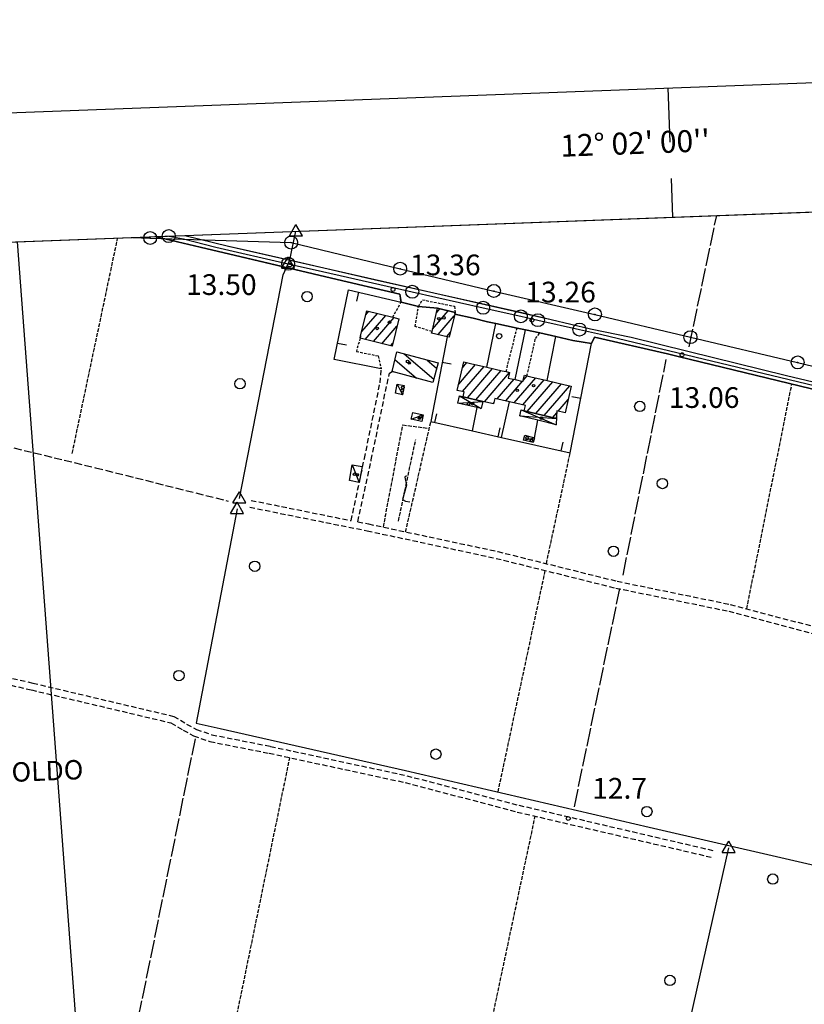
# Model space of a CAD drawing. Extents: x 1734151 to 1738459, y 5042694 to 5045820.
# Drawn here: x 1736585 to 1736889, y 5045364 to 5045745 of the extents above; entities that cross this region are included whole.
import ezdxf

# ---------------------------------------------------------------- set-up
doc = ezdxf.new("R2010")
doc.units = 0
for name, pattern in [('C', [10, 5, 5]), ('L17', [8, 7, -1]), ('L3', [1.5, 1, -0.5]), ('L5', [2, 1.5, -0.5]), ('L7', [3, 2, -1]), ('L9', [4, 3, -1])]:
    doc.linetypes.add(name, pattern=pattern)
for name, color, linetype in [('11A1', 1, 'C'), ('11B2', 1, 'C'), ('11D4', 1, 'C'), ('14G7', 3, 'C'), ('16A1', 1, 'C'), ('16B2', 6, 'C'), ('16C3', 2, 'C'), ('16C3A', 2, 'C'), ('17A1', 1, 'C'), ('17C3', 1, 'C'), ('17D4', 1, 'C'), ('17I9', 1, 'C'), ('19A1', 1, 'C'), ('1A1', 4, 'C'), ('1AJ36', 1, 'C'), ('1C3', 1, 'C'), ('1D4', 1, 'C'), ('1I9', 4, 'C'), ('21J10', 1, 'C'), ('298', 7, 'CONTINUOUS'), ('2F6', 3, 'C'), ('2J10', 2, 'L7'), ('2L12', 1, 'L3'), ('2Q17', 4, 'L9'), ('3A1', 1, 'C'), ('4B2', 3, 'C'), ('4E5', 2, 'L17'), ('4J10B', 3, 'C'), ('5A1', 2, 'L5'), ('5F6', 1, 'C'), ('5J10', 2, 'L5'), ('8A1', 2, 'C'), ('8C3', 1, 'C'), ('A2G7', 1, 'C'), ('A4B2', 1, 'C'), ('I15E5', 7, 'CONTINUOUS'), ('I298', 7, 'CONTINUOUS'), ('I2F6', 7, 'CONTINUOUS'), ('I4B2', 7, 'CONTINUOUS'), ('N2F6', 2, 'C'), ('N2O15', 2, 'C'), ('N2P16', 2, 'C'), ('N4A1', 2, 'C'), ('N4Q17', 2, 'C')]:
    doc.layers.add(name, color=color, linetype=linetype)

# ---------------------------------------------------------------- blocks, each defined once
blk = doc.blocks.new('16C3A')
at = {"layer": '16C3A', "flags": 128}
for points in [[(0, -15), (0, 0)], [(0, -50), (0, -29)]]:
    blk.add_lwpolyline(points, dxfattribs=at)
blk = doc.blocks.new('11D4')
at = {"layer": '11D4'}
for radius in [0.5, 0.01]:
    blk.add_circle((0, 0), radius, dxfattribs=at)
blk = doc.blocks.new('1AJ36')
at = {"layer": '1AJ36'}
for radius in [0.5, 0.01]:
    blk.add_circle((0, 0), radius, dxfattribs=at)
blk = doc.blocks.new('11B2')
at = {"layer": '11B2'}
blk.add_circle((0, 0), 0.75, dxfattribs=at)
blk = doc.blocks.new('11A1')
at = {"layer": '11A1'}
blk.add_circle((0, 0), 0.75, dxfattribs=at)
blk = doc.blocks.new('8A1')
at = {"layer": '8A1'}
for centre, radius in [((0.03267, 0.03114), 2.5), ((0, 0), 0.125)]:
    blk.add_circle(centre, radius, dxfattribs=at)
blk = doc.blocks.new('4J10B')
at = {"layer": '4J10B'}
blk.add_circle((-0.05359, 0.01837), 1.00716, dxfattribs=at)
blk = doc.blocks.new('5F6')
at = {"layer": '5F6'}
blk.add_circle((0, 0), 2, dxfattribs=at)
blk = doc.blocks.new('N2O15')
at = {"layer": 'N2O15'}
blk.add_circle((0, -0.00928), 2.5, dxfattribs=at)
blk = doc.blocks.new('N2P16')
at = {"layer": 'N2P16'}
blk.add_circle((0, -0.00928), 2.5, dxfattribs=at)
blk = doc.blocks.new('N4Q17')
at = {"layer": 'N4Q17'}
for p, q in [((2.4755, -1.75357), (-0.02926, 2.58115)), ((-2.5275, -1.75518), (2.4725, -1.75518))]:
    blk.add_line(p, q, dxfattribs=at)
at = {"layer": 'N4Q17', "flags": 128}
blk.add_lwpolyline([(-2.52926, -1.74898), (-0.02926, 2.58115)], dxfattribs=at)
blk = doc.blocks.new('N2F6')
at = {"layer": 'N2F6'}
blk.add_circle((0, -0.00928), 2.5, dxfattribs=at)
blk = doc.blocks.new('N4A1')
at = {"layer": 'N4A1'}
for p, q in [((2.4755, -1.75357), (-0.02926, 2.58115)), ((-2.5275, -1.75518), (2.4725, -1.75518))]:
    blk.add_line(p, q, dxfattribs=at)
at = {"layer": 'N4A1', "flags": 128}
blk.add_lwpolyline([(-2.52926, -1.74898), (-0.02926, 2.58115)], dxfattribs=at)
blk = doc.blocks.new('21J10')
at = {"layer": '21J10'}
for p, q in [((0.52138, 5.54047), (-0.0695, 5.01911)), ((-0.0695, 5.01911), (0.52451, 1.99602)), ((0.52451, 1.99602), (-0.95702, -3.53226)), ((-0.95702, -3.53226), (0.22472, -4.25239)), ((0.22472, -4.25239), (1.83546, -4.45339))]:
    blk.add_line(p, q, dxfattribs=at)
blk = doc.blocks.new('19A1')
at = {"layer": '19A1'}
blk.add_line((0, 0), (0, 3.50512), dxfattribs=at)

msp = doc.modelspace()

# ---------------------------------------------------------------- linework, layer by layer
at = {"layer": '16A1'}
for p, q in [((1734234.5093, 5045570.68138), (1737488.51708, 5045693.04875)), ((1736792.2271, 5042884.90998), (1736584.50225, 5045659.05891))]:
    msp.add_line(p, q, dxfattribs=at)
at = {"layer": '16B2'}
msp.add_lwpolyline([(1734290.1482, 5042740.82962), (1734182.66449, 5045618.76354), (1737536.60107, 5045744.89553), (1737645.08623, 5042866.92505), (1734290.1482, 5042740.82962)], close=True, dxfattribs=at)
at = {"layer": '17A1'}
for p, q in [((1736717.50476, 5045624.33307, -3333), (1736723.57704, 5045631.38746, -3333)), ((1736719.1096, 5045630.79615, -3333), (1736720.3153, 5045632.19815, -3333)), ((1736744.91131, 5045625.28055, -3333), (1736750.99643, 5045632.35095, -3333)), ((1736746.42936, 5045631.64387, -3333), (1736747.70985, 5045633.1317, -3333)), ((1736718.8217, 5045621.26376, -3333), (1736726.83772, 5045630.5777, -3333)), ((1736722.08337, 5045620.45407, -3333), (1736730.09939, 5045629.768, -3333)), ((1736747.07415, 5045623.19519, -3333), (1736753.30688, 5045630.4371, -3333)), ((1736725.34404, 5045619.6443, -3333), (1736731.14141, 5045626.37927, -3333)), ((1736750.36165, 5045622.41551, -3333), (1736751.78699, 5045624.07163, -3333)), ((1736728.60571, 5045618.83461, -3333), (1736729.53841, 5045619.91832, -3333)), ((1736756.45484, 5045610.32446, -3333), (1736758.20583, 5045612.35897, -3333)), ((1736755.01052, 5045604.04789, -3333), (1736761.50987, 5045611.59958, -3333)), ((1736756.47506, 5045601.15009, -3333), (1736764.81298, 5045610.83912, -3333)), ((1736758.36575, 5045598.74851, -3333), (1736768.11709, 5045610.07874, -3333)), ((1736761.66894, 5045597.98706, -3333), (1736771.4212, 5045609.31835, -3333)), ((1736764.97213, 5045597.2256, -3333), (1736774.67641, 5045608.50116, -3333)), ((1736769.87678, 5045598.326, -3333), (1736776.38629, 5045605.88949, -3333)), ((1736773.17997, 5045597.56454, -3333), (1736779.68947, 5045605.12803, -3333)), ((1736776.48308, 5045596.80408, -3333), (1736784.78702, 5045606.45146, -3333)), ((1736779.78819, 5045596.04377, -3333), (1736788.09105, 5045605.69207, -3333)), ((1736779.90719, 5045605.381, -3333), (1736781.48106, 5045607.2097, -3333)), ((1736781.46293, 5045593.39236, -3333), (1736791.39601, 5045604.93376, -3333)), ((1736784.76804, 5045592.63205, -3333), (1736794.70204, 5045604.17452, -3333)), ((1736788.07215, 5045591.87167, -3333), (1736798.00977, 5045603.41942, -3333)), ((1736768.27893, 5045596.46943, -3333), (1736768.53263, 5045596.76421, -3333)), ((1736793.48044, 5045593.55833, -3333), (1736797.33954, 5045598.04119, -3333)), ((1736791.37618, 5045591.11228, -3333), (1736792.902, 5045592.88624, -3333))]:
    msp.add_line(p, q, dxfattribs=at)
at = {"layer": '17C3'}
for p, q in [((1736731.23295, 5045604.0812, -3333), (1736733.29703, 5045599.95371, -3333)), ((1736736.66299, 5045590.46733, -3333), (1736741.28863, 5045592.10641, -3333)), ((1736780.09667, 5045582.4314, -3333), (1736784.29705, 5045583.25442, -3333)), ((1736713.88319, 5045572.85339, -3333), (1736716.59403, 5045566.04865, -3333))]:
    msp.add_line(p, q, dxfattribs=at)
at = {"layer": '17D4'}
for p, q in [((1736754.66221, 5045596.70115, -3333), (1736764.28752, 5045597.38191, -3333)), ((1736755.28734, 5045599.4546, -3333), (1736763.66279, 5045594.63651, -3333)), ((1736779.13106, 5045594.07915, -3333), (1736792.62786, 5045588.35197, -3333)), ((1736778.57613, 5045591.75415, -3333), (1736792.78234, 5045590.78838, -3333))]:
    msp.add_line(p, q, dxfattribs=at)
at = {"layer": '17I9'}
for p, q in [((1736733.93492, 5045615.72584, -3333), (1736745.34653, 5045605.90539, -3333)), ((1736730.37623, 5045613.51182, -3333), (1736738.6847, 5045606.36115, -3333)), ((1736742.81884, 5045613.35764, -3333), (1736746.49232, 5045610.19607, -3333)), ((1736729.36994, 5045609.09922, -3333), (1736729.79542, 5045608.73397, -3333))]:
    msp.add_line(p, q, dxfattribs=at)
at = {"layer": '1A1'}
for points in [[(1736731.87216, 5045629.32916, 20.08), (1736729.23103, 5045618.67987, 20.08), (1736716.86908, 5045621.7473, 20.08), (1736717.10996, 5045622.72204, 20.08), (1736719.50706, 5045632.39835, 20.08), (1736729.48985, 5045629.91289, 20.08), (1736731.87216, 5045629.32916, 20.08)], [(1736746.83376, 5045633.34086, 20.78), (1736753.61429, 5045631.7287, 20.78), (1736753.45965, 5045631.07531, 20.78), (1736751.33565, 5045622.1846, 20.78), (1736750.56994, 5045622.36593, 20.78), (1736744.55649, 5045623.79185, 20.78), (1736744.6989, 5045624.39418, 20.78), (1736746.83376, 5045633.34086, 20.78)], [(1736792.78234, 5045590.78838, 18.41), (1736780.30585, 5045593.6577, 18.41), (1736780.80245, 5045595.81086, 18.41), (1736774.60866, 5045597.23431, 18.41), (1736768.94003, 5045598.54165, 18.41), (1736768.45641, 5045596.42957, 18.41), (1736764.28752, 5045597.38191, 18.41), (1736756.6738, 5045599.13926, 18.41), (1736757.10569, 5045601.00478, 18.41), (1736754.45154, 5045601.61628, 18.41), (1736756.98658, 5045612.6377, 18.41), (1736759.55365, 5045612.05076, 18.41), (1736765.89163, 5045610.58998, 18.41), (1736771.8151, 5045609.22751, 18.41), (1736773.31287, 5045608.88541, 18.41), (1736774.69235, 5045608.56954, 18.41), (1736774.1892, 5045606.39683, 18.41), (1736776.85163, 5045605.78194, 18.41), (1736779.8415, 5045605.09328, 18.41), (1736780.38523, 5045607.46057, 18.41), (1736781.40547, 5045607.22811, 18.41), (1736782.92778, 5045606.87982, 18.41), (1736789.22575, 5045605.43108, 18.41), (1736795.67444, 5045603.95151, 18.41), (1736798.54342, 5045603.29693, 18.41), (1736796.17032, 5045592.93847, 18.41), (1736792.94985, 5045593.68005, 18.41), (1736792.81099, 5045591.34309, 18.41), (1736792.78234, 5045590.78838, 18.41)]]:
    msp.add_polyline3d(points, close=True, dxfattribs=at)
at = {"layer": '1C3'}
for points in [[(1736731.23295, 5045604.0812, 16.095), (1736733.99158, 5045603.54772, 16.095), (1736733.29703, 5045599.95371, 16.095), (1736730.53035, 5045600.48759, 16.095), (1736731.23295, 5045604.0812, 16.095)], [(1736737.24724, 5045593.03019, 16.866), (1736741.28863, 5045592.10641, 16.866), (1736740.70401, 5045589.54853, 16.866), (1736736.66299, 5045590.46733, 16.866), (1736737.24724, 5045593.03019, 16.866)], [(1736780.57286, 5045584.24107, 16.259), (1736784.29705, 5045583.25442, 16.259), (1736783.82186, 5045581.44483, 16.259), (1736780.09667, 5045582.4314, 16.259), (1736780.57286, 5045584.24107, 16.259)], [(1736713.88319, 5045572.85339, 16.265), (1736717.6946, 5045572.17512, 16.265), (1736716.59403, 5045566.04865, 16.265), (1736712.79888, 5045566.72412, 16.265), (1736713.88319, 5045572.85339, 16.265)]]:
    msp.add_polyline3d(points, close=True, dxfattribs=at)
at = {"layer": '1D4'}
for points in [[(1736764.28752, 5045597.38191, 17.008), (1736763.66279, 5045594.63651, 17.008), (1736762.1007, 5045594.99386, 17.008), (1736754.66221, 5045596.70115, 17.008), (1736755.28734, 5045599.4546, 17.008), (1736756.6738, 5045599.13926, 17.008), (1736764.28752, 5045597.38191, 17.008)], [(1736792.78234, 5045590.78838, 17.209), (1736792.81099, 5045591.34309, 17.209), (1736792.62786, 5045588.35197, 17.209), (1736785.56634, 5045590.06042, 17.209), (1736778.57613, 5045591.75415, 17.209), (1736779.13106, 5045594.07915, 17.209), (1736780.30585, 5045593.6577, 17.209), (1736792.78234, 5045590.78838, 17.209)]]:
    msp.add_polyline3d(points, close=True, dxfattribs=at)
at = {"layer": '1I9'}
msp.add_polyline3d([(1736731.05543, 5045616.49396, 17.47), (1736747.0357, 5045612.2334, 17.47), (1736745.01684, 5045604.67029, 17.47), (1736729.31554, 5045608.86149, 17.47), (1736731.05543, 5045616.49396, 17.47)], close=True, dxfattribs=at)
at = {"layer": '298'}
for points in [[(1736649.10525, 5045661.48454, 13.85), (1736666.03534, 5045657.40945, 13.667), (1736728.38813, 5045643.21714, 13.135), (1736790.7409, 5045629.02581, 13.141), (1736805.88834, 5045625.42791, 13.13), (1736821.64485, 5045622.17347, 13.16), (1736843.60824, 5045616.7986, 13.02), (1736881.67314, 5045607.32566, 13.01), (1736925.63789, 5045596.89963, 13.04)], [(1736895.11727, 5045601.25757, 13.084), (1736840.33568, 5045614.56689, 13.053), (1736835.73102, 5045615.68717, 13.05), (1736807.48278, 5045622.1347, 13.05), (1736806.39498, 5045619.70761, 13.1), (1736803.08448, 5045620.19174, 13.697), (1736799.16612, 5045620.93219, 13.765), (1736792.57413, 5045622.43713, 13.887), (1736786.42096, 5045623.84055, 14), (1736780.86693, 5045625.07725, 13.63), (1736777.5842, 5045625.71288, 14), (1736769.37931, 5045627.4099, 13.719), (1736766.07711, 5045628.0912, 13.607), (1736760.54863, 5045629.52236, 13.426), (1736753.45965, 5045631.07531, 13.223), (1736753.61429, 5045631.7287, 13.21), (1736746.83376, 5045633.34086, 13.045), (1736739.46358, 5045634.04241, 13.41), (1736732.73446, 5045635.70455, 13.44), (1736732.2262, 5045638.83542, 13.47), (1736705.82955, 5045645.03752, 13.56), (1736698.77055, 5045646.69902, 13.576), (1736676.94414, 5045651.82541, 13.309), (1736655.11673, 5045656.95171, 13.801), (1736637.58131, 5045661.04866, 13.98)]]:
    msp.add_polyline3d(points, dxfattribs=at)
at = {"layer": '2F6'}
for points in [[(1736649.10525, 5045661.48454, 13.85), (1736666.03534, 5045657.40945, 13.667), (1736671.2773, 5045656.14838, 13.61)], [(1736637.58131, 5045661.04866, 13.98), (1736655.11673, 5045656.95171, 13.801), (1736670.92939, 5045653.25523, 13.64)], [(1736671.2773, 5045656.14838, 13.61), (1736693.94233, 5045651.01861, 13.43), (1736722.38474, 5045644.49539, 13.33), (1736741.95735, 5045640.0847, 13.23), (1736762.80114, 5045635.42523, 13.19), (1736778.83205, 5045631.8544, 13.15), (1736790.7409, 5045629.02581, 13.141), (1736805.88834, 5045625.42791, 13.13), (1736821.64485, 5045622.17347, 13.16), (1736843.60824, 5045616.7986, 13.02), (1736881.67314, 5045607.32566, 13.01), (1736925.63789, 5045596.89963, 13.04)], [(1736670.92939, 5045653.25523, 13.64), (1736698.77055, 5045646.69902, 13.576), (1736705.82955, 5045645.03752, 13.56), (1736732.2262, 5045638.83542, 13.47)], [(1736806.39498, 5045619.70761, 13.1), (1736807.48278, 5045622.1347, 13.05), (1736835.73102, 5045615.68717, 13.05), (1736840.33568, 5045614.56689, 13.053), (1736895.11727, 5045601.25757, 13.084), (1736922.70387, 5045594.55288, 13.1)]]:
    msp.add_polyline3d(points, dxfattribs=at)
at = {"layer": '2J10'}
for p, q in [((1736724.60517, 5045604.4974, 13.73), (1736725.06423, 5045609.97714, 13.44)), ((1736674.81615, 5045559.09998, 13.43), (1736713.44642, 5045551.27591, 13.14))]:
    msp.add_line(p, q, dxfattribs=at)
for points in [[(1736727.32415, 5045604.07827, 13.75), (1736728.26813, 5045608.21143, 13.93), (1736729.31554, 5045608.86149, 14.11)], [(1736713.44642, 5045551.27591, 13.14), (1736716.59403, 5045566.04865, 13.502), (1736718.57194, 5045575.32353, 13.73), (1736724.60517, 5045604.4974, 13.73)], [(1736715.98447, 5045550.86229, 13.14), (1736721.21379, 5045574.76926, 13.73), (1736727.32415, 5045604.07827, 13.75)], [(1736674.30197, 5045556.44509, 13.43), (1736719.60869, 5045547.35406, 13.24), (1736769.47532, 5045536.69615, 13.05), (1736815.6819, 5045525.20452, 12.79), (1736859.38, 5045516.26274, 12.77), (1736911.11453, 5045502.51757, 12.58), (1736960.5901, 5045490.9097, 12.54), (1736974.03399, 5045488.40664, 12.56)], [(1736715.98447, 5045550.86229, 13.14), (1736720.16266, 5045549.9999, 13.24), (1736770.10021, 5045539.33225, 13.05), (1736816.2689, 5045527.83779, 12.79), (1736859.99692, 5045518.89825, 12.77), (1736911.76486, 5045505.13552, 12.58), (1736961.14369, 5045493.56053, 12.54), (1736972.20599, 5045491.47078, 12.54)], [(1736513.74553, 5045506.68509, 14.55), (1736535.81883, 5045501.08679, 14.27), (1736590.44699, 5045488.47097, 14.01), (1736644.84063, 5045475.62596, 13.86), (1736649.85927, 5045472.63332, 13.72), (1736653.61899, 5045470.55624, 13.72), (1736659.5778, 5045468.50748, 13.73), (1736682.28208, 5045464.01841, 13.62), (1736734.9333, 5045452.68049, 13.31), (1736778.28313, 5045441.2647, 13.01), (1736853.23552, 5045423.80494, 12.63)], [(1736513.35124, 5045503.99607, 14.55), (1736535.1701, 5045498.46095, 14.27), (1736589.83705, 5045485.83599, 14.01), (1736643.8079, 5045473.09269, 13.86), (1736648.49913, 5045470.29415, 13.72), (1736652.51974, 5045468.08117, 13.72), (1736658.85685, 5045465.89527, 13.73), (1736681.72811, 5045461.37258, 13.62), (1736734.31509, 5045450.0489, 13.31), (1736777.64146, 5045438.63837, 13.01), (1736852.61771, 5045421.1814, 12.63)]]:
    msp.add_polyline3d(points, dxfattribs=at)
at = {"layer": '2L12'}
msp.add_line((1736773.31287, 5045608.88541, 13.36), (1736777.5842, 5045625.71288, 14), dxfattribs=at)
for points in [[(1736729.48985, 5045629.91289, 13.44), (1736732.73446, 5045635.70455, 13.44), (1736732.2262, 5045638.83542, 13.47)], [(1736744.6989, 5045624.39418, 13.45), (1736738.143, 5045626.26083, 13.45), (1736739.46358, 5045634.04241, 13.41), (1736741.01027, 5045636.6222, 13.31), (1736753.41036, 5045634.13025, 13.17), (1736753.61429, 5045631.7287, 13.21)], [(1736781.40547, 5045607.22811, 13.61), (1736784.68129, 5045621.64142, 13.26), (1736786.42096, 5045623.84055, 14)], [(1736717.10996, 5045622.72204, 13.39), (1736716.86494, 5045621.74899, 13.398), (1736715.49172, 5045616.65206, 13.44), (1736723.86217, 5045614.94036, 13.53), (1736725.06423, 5045609.97714, 14.49)]]:
    msp.add_polyline3d(points, dxfattribs=at)
at = {"layer": '2Q17'}
msp.add_polyline3d([(1736511.71678, 5045594.2293, 14.78), (1736539.99262, 5045588.05462, 14.69), (1736548.67336, 5045586.3772, 14.48), (1736557.51632, 5045584.62267, 14.45), (1736571.45586, 5045582.19588, 14.3), (1736614.57739, 5045571.73883, 14.09), (1736665.9683, 5045558.8174, 13.84)], dxfattribs=at)
at = {"layer": '3A1'}
for p, q in [((1736739.46358, 5045634.04241, 13.41), (1736746.83376, 5045633.34086, 13.045)), ((1736753.45965, 5045631.07531, 13.223), (1736760.54863, 5045629.52236, 13.426)), ((1736765.89163, 5045610.58998, 13.399), (1736769.37931, 5045627.4099, 13.719)), ((1736776.85163, 5045605.78194, 13.569), (1736780.86693, 5045625.07725, 13.63)), ((1736789.22575, 5045605.43108, 13.606), (1736792.57413, 5045622.43713, 13.887)), ((1736771.53859, 5045583.40802, 13.658), (1736774.60866, 5045597.23431, 13.743)), ((1736760.30316, 5045585.93506, 13.463), (1736762.1007, 5045594.99386, 13.593)), ((1736784.29705, 5045583.25442, 13.894), (1736785.56634, 5045590.06042, 13.952))]:
    msp.add_line(p, q, dxfattribs=at)
for points in [[(1736725.06423, 5045609.97714, 13.44), (1736706.87902, 5045613.55109, 13.285), (1736712.39235, 5045640.46776, 13.418), (1736732.73446, 5045635.70455, 13.44)], [(1736766.07711, 5045628.0912, 13.607), (1736769.37931, 5045627.4099, 13.719), (1736777.5842, 5045625.71288, 14)], [(1736786.42096, 5045623.84055, 14), (1736792.57413, 5045622.43713, 13.887), (1736799.16612, 5045620.93219, 13.765)], [(1736750.56994, 5045622.36593, 13.411), (1736744.23783, 5045589.55045, 13.768), (1736760.30316, 5045585.93506, 13.463), (1736771.53859, 5045583.40802, 13.658), (1736798.10697, 5045577.43035, 13.627), (1736806.39498, 5045619.70761, 13.629), (1736803.08448, 5045620.19174, 13.697)]]:
    msp.add_polyline3d(points, dxfattribs=at)
at = {"layer": '4B2'}
for points in [[(1736689.79007, 5045652.07048, 12.73), (1736692.12124, 5045663.09567, 12.79)], [(1736670.28376, 5045559.8847, 12.82), (1736687.14923, 5045646.31802, 12.74)], [(1736669.39223, 5045555.78756, 12.84), (1736653.49702, 5045473.01507, 12.77), (1736662.86933, 5045470.90105, 12.79), (1736734.46657, 5045454.72139, 12.38), (1736828.65395, 5045432.75242, 11.91), (1736904.15287, 5045415.33357, 11.89), (1736915.91832, 5045412.85322, 11.94), (1736928.01167, 5045410.80157, 11.92), (1736941.52623, 5045407.1405, 11.87), (1736941.13121, 5045401.4349, 11.93), (1736934.22307, 5045371.27486, 12.41), (1736922.88176, 5045323.94329, 12.96)], [(1736792.74455, 5045071.15158, 12.45), (1736809.51749, 5045161.0367, 12.33), (1736824.91933, 5045262.93537, 12.35), (1736839.58901, 5045336.53957, 13.11), (1736859.38636, 5045424.73592, 12.2)]]:
    msp.add_polyline3d(points, dxfattribs=at)
at = {"layer": '4E5'}
for p, q in [((1736844.08043, 5045618.44752, 13.052), (1736854.73277, 5045669.21835, 12.907)), ((1736818.53583, 5045530.20076, 12.798), (1736835.24001, 5045613.56651, 13.124)), ((1736799.73297, 5045440.65788, 12.065), (1736817.29964, 5045525.05492, 12.789)), ((1736621.57857, 5045311.70758, 13.828), (1736653.23484, 5045466.88821, 13.73))]:
    msp.add_line(p, q, dxfattribs=at)
at = {"layer": '5A1'}
for p, q in [((1736605.63941, 5045577.2659, 14.36), (1736623.18986, 5045660.51134, 14.04)), ((1736866.36804, 5045517.20929, 12.85), (1736883.7855, 5045604.01306, 12.99)), ((1736734.50214, 5045546.93315, 13.28), (1736744.23783, 5045589.55045, 13.52)), ((1736788.89272, 5045534.65251, 13.01), (1736798.10697, 5045577.43035, 13.57)), ((1736770.22935, 5045446.38067, 12.8), (1736788.4667, 5045531.97213, 13.1)), ((1736657.27967, 5045301.68547, 13.15), (1736689.73872, 5045459.64495, 13.05)), ((1736751.1015, 5045279.36006, 12.83), (1736784.5786, 5045437.02389, 13.16))]:
    msp.add_line(p, q, dxfattribs=at)
msp.add_polyline3d([(1736725.89519, 5045548.77656, 13.28), (1736733.39135, 5045588.2367, 13.37), (1736743.63498, 5045586.92803, 13.42)], dxfattribs=at)
at = {"layer": '5J10'}
msp.add_line((1736731.73826, 5045551.09849, 13.45), (1736738.38946, 5045582.58604, 13.5), dxfattribs=at)
at = {"layer": '8C3'}
msp.add_polyline3d([(1736628.94131, 5045660.72247, 23.45), (1736635.72706, 5045660.48659, 23.45), (1736690.21643, 5045658.72308, 23.36), (1736732.34665, 5045648.62202, 23.36), (1736768.57609, 5045640.0225, 23.31), (1736807.63015, 5045630.93253, 23.31), (1736844.55552, 5045622.14644, 22.97), (1736885.99534, 5045612.3737, 22.97), (1736930.53977, 5045601.63909, 23.13), (1736998.40265, 5045579.99716, 23.18)], dxfattribs=at)
at = {"layer": 'A2G7', "flags": 128}
msp.add_lwpolyline([(1736642.92546, 5045661.24834), (1736648.65604, 5045660.15825), (1736661.09865, 5045657.00461), (1736689.10289, 5045650.57393), (1736702.39155, 5045647.51876), (1736737.0701, 5045639.74274), (1736764.47, 5045633.54858), (1736779.02173, 5045630.25906), (1736785.62073, 5045628.76769), (1736801.68726, 5045625.13634), (1736809.87259, 5045623.28542), (1736919.1897, 5045597.11367), (1736942.37724, 5045592.23861), (1736945.48117, 5045592.00877), (1736956.11719, 5045591.21886), (1736966.75291, 5045590.43295), (1736996.79154, 5045584.87862), (1736998.70639, 5045584.52462), (1737001.02221, 5045586.44901), (1737003.34601, 5045588.37399), (1737007.2795, 5045594.63544), (1737016.03014, 5045633.66819), (1737018.733, 5045647.57733), (1737024.17253, 5045675.58667)], dxfattribs=at)
at = {"layer": 'A4B2', "flags": 128}
for points in [[(1736670.28376, 5045559.8847), (1736687.14923, 5045646.31802), (1736689.10289, 5045650.57393), (1736689.79007, 5045652.07048), (1736692.12124, 5045663.09567)], [(1736669.39223, 5045555.78756), (1736653.49702, 5045473.01507), (1736662.86933, 5045470.90105), (1736734.46657, 5045454.72139), (1736828.65395, 5045432.75242), (1736904.15287, 5045415.33357), (1736915.91832, 5045412.85322), (1736928.01167, 5045410.80157), (1736941.52623, 5045407.1405), (1736941.13121, 5045401.4349), (1736934.22307, 5045371.27486), (1736922.88176, 5045323.94329), (1736916.91778, 5045293.64237), (1736913.04749, 5045277.21698), (1736910.59432, 5045265.93193), (1736904.03159, 5045235.96626), (1736899.52997, 5045216.57536), (1736897.63594, 5045205.56384), (1736897.7516, 5045197.63209), (1736899.94671, 5045191.44656), (1736900.74212, 5045185.73986), (1736897.85777, 5045168.17389), (1736888.0315, 5045089.42886), (1736883.89492, 5045058.77546), (1736883.60873, 5045051.71015), (1736883.92676, 5045049.87372)], [(1736792.74455, 5045071.15158), (1736809.51749, 5045161.0367), (1736824.91933, 5045262.93537), (1736839.58901, 5045336.53957), (1736859.38636, 5045424.73592)]]:
    msp.add_lwpolyline(points, dxfattribs=at)
at = {"layer": 'I15E5'}
msp.add_polyline3d([(1736481.07166, 5045655.16334, 14.783), (1736580.75262, 5045658.91246, 14.223), (1737488.51708, 5045693.04875, 12.9), (1737504.14434, 5045278.7235, 13.44), (1737530.22173, 5044587.12431, 11.922), (1737547.07775, 5044139.7776, 12.253), (1737554.39659, 5043945.66607, 12.16), (1737560.53777, 5043782.76088, 12.303), (1737574.23493, 5043419.20844, 11.67), (1737590.26675, 5042993.98899, 9.71)], dxfattribs=at)
at = {"layer": 'I298'}
msp.add_polyline3d([(1736637.58131, 5045661.04866, 13.98), (1736649.10525, 5045661.48454, 13.85)], dxfattribs=at)
at = {"layer": 'I2F6'}
for points in [[(1736655.11673, 5045656.95171, 13.151), (1736676.94414, 5045651.82541, 13.309), (1736698.77055, 5045646.69902, 13.467)], [(1736666.03534, 5045657.40945, 13.036), (1736728.38813, 5045643.21714, 13.135), (1736790.7409, 5045629.02581, 13.234)], [(1736732.2262, 5045638.83542, 13.47), (1736732.73446, 5045635.70455, 13.44), (1736739.46358, 5045634.04241, 13.41), (1736746.83376, 5045633.34086, 13.045), (1736753.61429, 5045631.7287, 13.21), (1736753.45965, 5045631.07531, 13.223), (1736760.54863, 5045629.52236, 13.426), (1736766.07711, 5045628.0912, 13.607), (1736769.37931, 5045627.4099, 13.719), (1736777.5842, 5045625.71288, 14), (1736780.86693, 5045625.07725, 13.63), (1736786.42096, 5045623.84055, 14), (1736792.57413, 5045622.43713, 13.887), (1736799.16612, 5045620.93219, 13.765), (1736803.08448, 5045620.19174, 13.697), (1736806.39498, 5045619.70761, 13.629)]]:
    msp.add_polyline3d(points, dxfattribs=at)
at = {"layer": 'I4B2'}
msp.add_polyline3d([(1736687.14923, 5045646.31802, 12.74), (1736688.43822, 5045649.12521, 12.735), (1736689.10289, 5045650.57393, 12.733), (1736689.76156, 5045652.00917, 12.73), (1736689.79007, 5045652.07048, 12.73)], dxfattribs=at)

# ---------------------------------------------------------------- block references
at = {"layer": '11A1'}
for p in [(1736689.65034, 5045650.06639, 13.5), (1736729.61697, 5045640.61457, 13.36), (1736783.31641, 5045628.77863, 13.26), (1736841.34723, 5045615.38776, 13.06)]:
    msp.add_blockref('11A1', p, dxfattribs=at)
at = {"layer": '11B2'}
msp.add_blockref('11B2', (1736797.34502, 5045436.13479, 12.68), dxfattribs=at)
at = {"layer": '11D4'}
for p in [(1736728.29322, 5045627.94798, 20.08), (1736749.3043, 5045629.65096, 20.78), (1736735.26623, 5045612.78598, 17.47), (1736733.11224, 5045601.57749, 16.095), (1736783.96952, 5045603.42788, 18.41), (1736760.405, 5045596.49245, 17.008), (1736739.81831, 5045590.80995, 16.866), (1736786.97788, 5045590.88316, 17.209), (1736783.17183, 5045582.27763, 16.259), (1736715.82728, 5045568.97564, 16.265)]:
    msp.add_blockref('11D4', p, dxfattribs=at)
at = {"layer": '16C3A', "rotation": 182.083}
msp.add_blockref('16C3A', (1736837.70883, 5045668.57413), dxfattribs=at)
at = {"layer": '19A1'}
for p, rotation in [((1736716.27929, 5045639.55749, -3333), 166.823), ((1736708.1765, 5045619.88686, -3333), 258.423), ((1736748.66345, 5045612.48567, -3333), 259.073), ((1736802.22924, 5045598.45754, -3333), 78.913), ((1736745.83927, 5045589.19004, -3333), 347.313), ((1736770.23093, 5045583.70219, -3333), 347.323), ((1736794.6216, 5045578.21426, -3333), 347.313)]:
    msp.add_blockref('19A1', p, dxfattribs=dict(at, rotation=rotation))
at = {"layer": '1AJ36'}
for p in [(1736747.35471, 5045629.31741, 12.67), (1736723.46492, 5045625.57369, 13.16), (1736735.92761, 5045612.21676, 12.67), (1736733.44349, 5045602.71143, 13.978), (1736777.6495, 5045601.62279, 13.76), (1736758.8444, 5045596.41468, 13.543), (1736740.2199, 5045591.41966, 13.849), (1736786.97818, 5045590.87917, 13.977), (1736781.43466, 5045583.29878, 13.919), (1736714.68291, 5045569.19179, 13.843)]:
    msp.add_blockref('1AJ36', p, dxfattribs=at)
at = {"layer": '21J10'}
msp.add_blockref('21J10', (1736734.25625, 5045563.01716, -3333), dxfattribs=at)
at = {"layer": '4J10B', "rotation": 0.982999999999965}
msp.add_blockref('4J10B', (1736770.68871, 5045622.58006, 13.637), dxfattribs=at)
at = {"layer": '5F6'}
for p in [(1736696.4331, 5045637.84648, 13.69), (1736670.47673, 5045604.17301, 13.95), (1736824.99646, 5045595.41828, 13.84), (1736833.75439, 5045565.60923, 13.84), (1736814.82804, 5045539.4309, 13.84), (1736676.16063, 5045533.6095, 13.84), (1736646.88929, 5045491.37436, 13.9), (1736746.18733, 5045461.00544, 12.77), (1736827.73241, 5045438.79064, 12.72), (1736876.40908, 5045412.74234, 12.71), (1736836.66847, 5045373.55491, 13.33)]:
    msp.add_blockref('5F6', p, dxfattribs=at)
at = {"layer": '8A1'}
for p in [(1736635.72706, 5045660.48659, 13.388), (1736690.21643, 5045658.72308, 12.784), (1736732.34665, 5045648.62202, 13.312), (1736768.57609, 5045640.0225, 13.225), (1736807.63015, 5045630.93253, 13.171), (1736844.55552, 5045622.14644, 13.044), (1736885.99534, 5045612.3737, 13.052)]:
    msp.add_blockref('8A1', p, dxfattribs=at)
at = {"layer": 'N2F6'}
msp.add_blockref('N2F6', (1736689.10289, 5045650.57393), dxfattribs=at)
at = {"layer": 'N2O15'}
msp.add_blockref('N2O15', (1736642.92546, 5045661.24834), dxfattribs=at)
at = {"layer": 'N2P16'}
for p in [(1736737.0701, 5045639.74274), (1736764.47, 5045633.54858), (1736779.02173, 5045630.25906), (1736785.62073, 5045628.76769), (1736801.68726, 5045625.13634)]:
    msp.add_blockref('N2P16', p, dxfattribs=at)
at = {"layer": 'N4A1'}
for p in [(1736692.12124, 5045663.09567), (1736670.28376, 5045559.8847), (1736669.39223, 5045555.78756), (1736859.38636, 5045424.73592)]:
    msp.add_blockref('N4A1', p, dxfattribs=at)
at = {"layer": 'N4Q17'}
msp.add_blockref('N4Q17', (1736689.10289, 5045650.57393), dxfattribs=at)

# ---------------------------------------------------------------- texts
at = {"layer": '11A1'}
for s, p in [('13.36                                  ', (1736736.21011, 5045646.11047)), ('13.50                                  ', (1736649.64372, 5045638.49492)), ('13.26                                  ', (1736780.76023, 5045635.60699)), ('13.06                                  ', (1736836.25815, 5045594.84371))]:
    msp.add_text(s, height=8, dxfattribs=at).set_placement(p)
at = {"layer": '11B2'}
msp.add_text('12.7                                   ', height=8, dxfattribs=at).set_placement((1736806.59505, 5045443.80824))
at = {"layer": '14G7'}
msp.add_text('C. BERTOLDO                            ', height=7.5, rotation=362.283, dxfattribs=at).set_placement((1736545.30626, 5045448.78893))
at = {"layer": '16C3'}
msp.add_text("12° 02' 00''                           ", height=8.5, rotation=362.153, dxfattribs=at).set_placement((1736794.49214, 5045691.88232))

doc.saveas('drawing.dxf')
